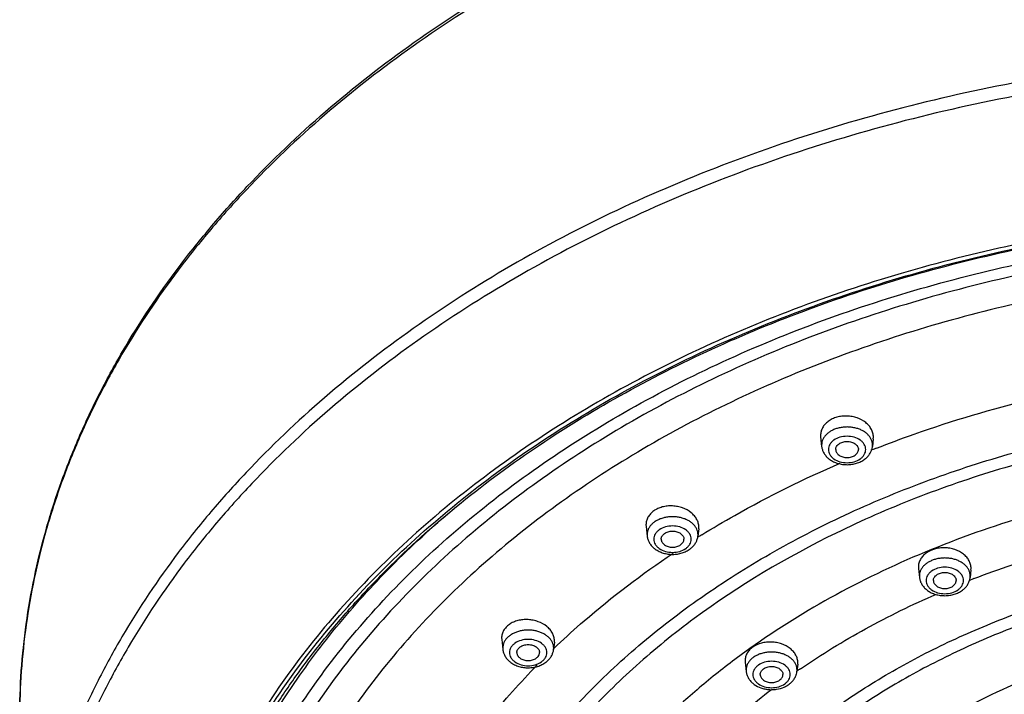
# Model space of a CAD drawing. Units: inches. Extents: x 7.7 to 14.2, y 1 to 17.5.
# Drawn here: x 8 to 10.1, y 13.5 to 15 of the extents above; entities that cross this region are included whole.
import ezdxf

# ---------------------------------------------------------------- set-up
doc = ezdxf.new("R2010")
doc.units = ezdxf.units.IN
doc.header["$LTSCALE"] = 1.21
doc.header["$MEASUREMENT"] = 0
doc.layers.get('0').update_dxf_attribs({"linetype": 'CONTINUOUS'})

msp = doc.modelspace()

# ---------------------------------------------------------------- linework, layer by layer
at = {"color": 7, "linetype": 'CONTINUOUS'}
for p, q in [((9.7444, 14.1102), (9.7446, 14.1069)), ((9.7446, 14.1069), (9.7468, 14.0862)), ((9.8604, 14.1031), (9.8586, 14.0862)), ((9.8604, 14.1031), (9.8606, 14.1064)), ((9.3604, 13.9136), (9.3606, 13.9103)), ((9.3606, 13.9103), (9.3629, 13.889)), ((9.4764, 13.9052), (9.4746, 13.889)), ((9.4764, 13.9052), (9.4766, 13.9085)), ((9.9596, 13.8208), (9.9597, 13.8175)), ((9.9597, 13.8175), (9.9618, 13.7981)), ((10.0753, 13.8145), (10.0736, 13.7981)), ((10.0753, 13.8145), (10.0755, 13.8177)), ((9.0428, 13.6648), (9.043, 13.6615)), ((9.043, 13.6615), (9.0453, 13.6396)), ((9.1588, 13.6554), (9.1571, 13.6396)), ((9.1588, 13.6554), (9.159, 13.6586)), ((9.5784, 13.6147), (9.5786, 13.6114)), ((9.5786, 13.6114), (9.5807, 13.5914)), ((9.6942, 13.6071), (9.6925, 13.5914)), ((9.6942, 13.6071), (9.6944, 13.6103))]:
    msp.add_line(p, q, dxfattribs=at)
at = {"color": 9, "linetype": 'CONTINUOUS'}
for p, q in [((9.7467, 14.0892), (9.7468, 14.0862)), ((9.8586, 14.0862), (9.8587, 14.0892)), ((9.3627, 13.8919), (9.3629, 13.889)), ((9.4746, 13.889), (9.4748, 13.8919)), ((9.9617, 13.8011), (9.9618, 13.7981)), ((10.0736, 13.7981), (10.0737, 13.8011)), ((10.071, 13.7913), (10.0752, 13.793)), ((9.0452, 13.6426), (9.0453, 13.6396)), ((9.1571, 13.6396), (9.1573, 13.6426)), ((9.5806, 13.5943), (9.5807, 13.5914)), ((9.6925, 13.5914), (9.6927, 13.5943))]:
    msp.add_line(p, q, dxfattribs=at)
for centre, radius, start, end in [((10.8081, 11.6774), 2.5823, 111.5313, 111.667), ((10.8105, 11.6714), 2.5887, 111.3729, 111.5313), ((10.621, 12.0496), 2.1651, 121.7022, 121.9683), ((10.8378, 11.8414), 2.0953, 111.147, 111.3434), ((10.3623, 12.3866), 1.7396, 133.4852, 133.9077), ((10.6362, 12.2239), 1.662, 124.2775, 124.6158)]:
    msp.add_arc(centre, radius, start, end, dxfattribs=at)
at = {"color": 7, "linetype": 'CONTINUOUS'}
for centre, radius, start, end in [((9.794, 14.0983), 0.0503, 229.581, 234.0575), ((9.8114, 14.0983), 0.0503, 306.5684, 311.4123), ((9.4101, 13.901), 0.0503, 229.581, 234.0575), ((9.4275, 13.9011), 0.0503, 306.5684, 311.4123), ((10.009, 13.8102), 0.0503, 229.581, 234.0575), ((10.0264, 13.8102), 0.0503, 306.5684, 311.4123), ((9.0925, 13.6517), 0.0503, 229.581, 234.0575), ((9.1099, 13.6517), 0.0503, 306.5684, 311.4123), ((9.6543, 13.5959), 0.0385, 331.8154, 340.7285), ((9.6279, 13.6034), 0.0503, 229.581, 234.0575), ((9.6453, 13.6035), 0.0503, 306.5684, 311.4123)]:
    msp.add_arc(centre, radius, start, end, dxfattribs=at)
for points, knots in [([(7.9827, 13.489), (7.9827, 13.5235), (7.9851, 13.5926), (7.9959, 13.6958), (8.0138, 13.7986), (8.0388, 13.9006), (8.0708, 14.0015), (8.1098, 14.1012), (8.1556, 14.1993), (8.2261, 14.3286), (8.3096, 14.4531), (8.4045, 14.5716), (8.5092, 14.6886), (8.6551, 14.8275), (8.8505, 14.9796), (9.0657, 15.1174), (9.2988, 15.2394), (9.5474, 15.3446), (9.8093, 15.4321), (10.0819, 15.501), (10.3626, 15.5506), (10.6488, 15.5806), (10.9377, 15.5907), (11.2266, 15.5806), (11.5128, 15.5506), (11.7935, 15.501), (12.0661, 15.4321), (12.328, 15.3446), (12.5766, 15.2394), (12.8096, 15.1174), (13.0249, 14.9796), (13.2203, 14.8275), (13.3662, 14.6886), (13.4709, 14.5716), (13.5658, 14.4531), (13.6493, 14.3286), (13.7198, 14.1993), (13.7656, 14.1012), (13.8046, 14.0015), (13.8366, 13.9006), (13.8616, 13.7986), (13.8795, 13.6958), (13.8903, 13.5926), (13.8927, 13.5235), (13.8927, 13.489)], [0, 0, 0, 0, 0.012939, 0.025913, 0.038944, 0.05206, 0.065289, 0.078657, 0.092186, 0.105897, 0.133923, 0.148279, 0.162875, 0.192801, 0.223741, 0.255683, 0.288582, 0.322357, 0.356903, 0.392092, 0.427778, 0.463803, 0.5, 0.536197, 0.572222, 0.607909, 0.643098, 0.677644, 0.711419, 0.744317, 0.77626, 0.8072, 0.837126, 0.851721, 0.866077, 0.894103, 0.907814, 0.921343, 0.934711, 0.94794, 0.961056, 0.974087, 0.987061, 1, 1, 1, 1]), ([(8.2919, 12.7512), (8.2923, 12.7816), (8.2954, 12.8425), (8.3063, 12.9335), (8.3234, 13.0241), (8.3468, 13.1139), (8.3763, 13.2027), (8.412, 13.2905), (8.4536, 13.3769), (8.5174, 13.4909), (8.6122, 13.6291), (8.747, 13.7849), (8.9025, 13.9306), (9.0772, 14.0649), (9.2694, 14.1864), (9.4774, 14.2942), (9.6992, 14.3871), (9.9326, 14.4643), (10.1754, 14.5251), (10.4255, 14.569), (10.6804, 14.5954), (10.9377, 14.6043), (11.195, 14.5954), (11.4499, 14.569), (11.7, 14.5251), (11.9428, 14.4643), (12.1762, 14.3871), (12.398, 14.2942), (12.6059, 14.1864), (12.7982, 14.0649), (12.9729, 13.9306), (13.1284, 13.7849), (13.2632, 13.6291), (13.358, 13.4909), (13.4218, 13.3769), (13.4634, 13.2905), (13.4991, 13.2027), (13.5286, 13.1139), (13.552, 13.0241), (13.5691, 12.9335), (13.58, 12.8425), (13.583, 12.7816), (13.5835, 12.7512)], [0, 0, 0, 0, 0.012842, 0.025725, 0.038675, 0.051718, 0.064883, 0.078197, 0.091682, 0.105358, 0.133342, 0.162272, 0.192214, 0.22319, 0.255184, 0.288143, 0.321987, 0.356604, 0.391867, 0.427628, 0.463728, 0.5, 0.536272, 0.572372, 0.608133, 0.643396, 0.678013, 0.711857, 0.744816, 0.77681, 0.807786, 0.837728, 0.866658, 0.894642, 0.908318, 0.921803, 0.935117, 0.948282, 0.961325, 0.974275, 0.987158, 1, 1, 1, 1]), ([(8.3133, 12.8459), (8.3154, 12.875), (8.3217, 12.9332), (8.337, 13.0201), (8.3581, 13.1063), (8.385, 13.1918), (8.4176, 13.2763), (8.4559, 13.3596), (8.4998, 13.4417), (8.5491, 13.5221), (8.6039, 13.6009), (8.6639, 13.6778), (8.729, 13.7527), (8.8233, 13.8503), (8.9535, 13.9662), (9.1263, 14.0931), (9.3154, 14.2079), (9.519, 14.3096), (9.7354, 14.3973), (9.9627, 14.4701), (10.1986, 14.5274), (10.4413, 14.5688), (10.6884, 14.5937), (10.9377, 14.6021), (11.187, 14.5937), (11.4341, 14.5688), (11.6767, 14.5274), (11.9127, 14.4701), (12.1399, 14.3973), (12.3564, 14.3096), (12.56, 14.2079), (12.7491, 14.0931), (12.9218, 13.9662), (13.0521, 13.8503), (13.1464, 13.7527), (13.2115, 13.6778), (13.2715, 13.6009), (13.3263, 13.5221), (13.3756, 13.4417), (13.4195, 13.3596), (13.4578, 13.2763), (13.4904, 13.1918), (13.5173, 13.1063), (13.5384, 13.0201), (13.5537, 12.9332), (13.56, 12.875), (13.5621, 12.8459)], [0, 0, 0, 0, 0.012713, 0.025489, 0.038353, 0.051335, 0.064461, 0.077755, 0.091237, 0.104924, 0.118832, 0.132975, 0.147362, 0.162, 0.192039, 0.22311, 0.255186, 0.288209, 0.322091, 0.356724, 0.391979, 0.427714, 0.463774, 0.5, 0.536225, 0.572286, 0.608021, 0.643276, 0.677909, 0.711791, 0.744814, 0.77689, 0.807961, 0.838, 0.852638, 0.867025, 0.881167, 0.895076, 0.908763, 0.922245, 0.935539, 0.948665, 0.961647, 0.974511, 0.987287, 1, 1, 1, 1]), ([(9.8606, 14.1064), (9.8606, 14.1093), (9.8598, 14.1153), (9.8565, 14.1239), (9.8511, 14.1318), (9.8412, 14.1413), (9.8283, 14.1482), (9.814, 14.152), (9.8026, 14.1532), (9.7913, 14.1528), (9.7803, 14.1506), (9.7702, 14.1469), (9.7613, 14.1416), (9.7539, 14.135), (9.7485, 14.1274), (9.7451, 14.119), (9.7444, 14.1131), (9.7444, 14.1102)], [0, 0, 0, 0, 0.054201, 0.110243, 0.168986, 0.230984, 0.363668, 0.433513, 0.504219, 0.574638, 0.643645, 0.710279, 0.773849, 0.834086, 0.891242, 0.946179, 1, 1, 1, 1]), ([(9.7468, 14.0862), (9.7471, 14.0838), (9.7481, 14.079), (9.75, 14.0745), (9.7512, 14.0724)], [0, 0, 0, 0, 0.499103, 1, 1, 1, 1]), ([(9.7777, 14.0794), (9.7777, 14.0805), (9.778, 14.0829), (9.7795, 14.0863), (9.7819, 14.0894), (9.785, 14.092), (9.7888, 14.0942), (9.7931, 14.0958), (9.7978, 14.0968), (9.8027, 14.0972), (9.8076, 14.0968), (9.8122, 14.0958), (9.8166, 14.0942), (9.8204, 14.092), (9.8235, 14.0894), (9.8259, 14.0863), (9.8274, 14.0829), (9.8277, 14.0805), (9.8277, 14.0794)], [0, 0, 0, 0, 0.051545, 0.105154, 0.162005, 0.222849, 0.287816, 0.356344, 0.427488, 0.5, 0.572512, 0.643656, 0.712184, 0.777151, 0.837995, 0.894846, 0.948455, 1, 1, 1, 1]), ([(9.7777, 14.0794), (9.7777, 14.0782), (9.778, 14.0758), (9.7795, 14.0725), (9.7819, 14.0694), (9.785, 14.0667), (9.7888, 14.0645), (9.7931, 14.0629), (9.7978, 14.0619), (9.8027, 14.0616), (9.8076, 14.0619), (9.8122, 14.0629), (9.8166, 14.0645), (9.8204, 14.0667), (9.8235, 14.0694), (9.8259, 14.0725), (9.8274, 14.0758), (9.8277, 14.0782), (9.8277, 14.0794)], [0, 0, 0, 0, 0.051545, 0.105154, 0.162005, 0.222849, 0.287816, 0.356344, 0.427488, 0.5, 0.572512, 0.643656, 0.712184, 0.777151, 0.837995, 0.894846, 0.948455, 1, 1, 1, 1]), ([(9.8543, 14.0726), (9.8555, 14.0747), (9.8573, 14.0791), (9.8583, 14.0838), (9.8586, 14.0862)], [0, 0, 0, 0, 0.500998, 1, 1, 1, 1]), ([(9.7512, 14.0724), (9.7524, 14.0701), (9.7555, 14.0656), (9.7593, 14.0617), (9.7614, 14.06)], [0, 0, 0, 0, 0.494761, 1, 1, 1, 1]), ([(9.7645, 14.0576), (9.7671, 14.0556), (9.7729, 14.0522), (9.7824, 14.0486), (9.7925, 14.0464), (9.803, 14.0457), (9.8135, 14.0465), (9.8236, 14.0487), (9.833, 14.0525), (9.8387, 14.0559), (9.8414, 14.0579)], [0, 0, 0, 0, 0.12059, 0.244744, 0.371755, 0.50033, 0.628856, 0.755713, 0.879654, 1, 1, 1, 1]), ([(9.8447, 14.0606), (9.8466, 14.0623), (9.8502, 14.066), (9.8531, 14.0703), (9.8543, 14.0726)], [0, 0, 0, 0, 0.504876, 1, 1, 1, 1]), ([(9.4766, 13.9085), (9.4766, 13.9114), (9.4758, 13.9173), (9.4725, 13.9258), (9.467, 13.9337), (9.4571, 13.9433), (9.4443, 13.9502), (9.43, 13.9541), (9.4187, 13.9555), (9.4073, 13.9552), (9.3964, 13.9532), (9.3862, 13.9496), (9.3773, 13.9445), (9.37, 13.9381), (9.3645, 13.9306), (9.3611, 13.9223), (9.3604, 13.9165), (9.3604, 13.9136)], [0, 0, 0, 0, 0.053971, 0.109975, 0.168863, 0.231149, 0.36462, 0.434839, 0.505848, 0.576465, 0.645542, 0.712102, 0.775453, 0.835344, 0.892067, 0.946556, 1, 1, 1, 1]), ([(9.3629, 13.889), (9.3631, 13.8866), (9.3642, 13.8818), (9.3661, 13.8773), (9.3672, 13.8752)], [0, 0, 0, 0, 0.499103, 1, 1, 1, 1]), ([(9.3938, 13.8821), (9.3938, 13.8833), (9.3941, 13.8857), (9.3956, 13.889), (9.3979, 13.8921), (9.4011, 13.8948), (9.4049, 13.897), (9.4092, 13.8986), (9.4139, 13.8996), (9.4188, 13.8999), (9.4236, 13.8996), (9.4283, 13.8986), (9.4326, 13.897), (9.4364, 13.8948), (9.4396, 13.8921), (9.442, 13.889), (9.4434, 13.8857), (9.4438, 13.8833), (9.4438, 13.8821)], [0, 0, 0, 0, 0.051545, 0.105154, 0.162005, 0.222849, 0.287816, 0.356344, 0.427488, 0.5, 0.572512, 0.643656, 0.712184, 0.777151, 0.837995, 0.894846, 0.948455, 1, 1, 1, 1]), ([(9.4704, 13.8754), (9.4715, 13.8775), (9.4734, 13.8819), (9.4744, 13.8866), (9.4746, 13.889)], [0, 0, 0, 0, 0.500998, 1, 1, 1, 1]), ([(9.3672, 13.8752), (9.3685, 13.8728), (9.3716, 13.8683), (9.3754, 13.8645), (9.3774, 13.8627)], [0, 0, 0, 0, 0.494761, 1, 1, 1, 1]), ([(9.3938, 13.8821), (9.3938, 13.881), (9.3941, 13.8786), (9.3956, 13.8752), (9.3979, 13.8721), (9.4011, 13.8695), (9.4049, 13.8673), (9.4092, 13.8657), (9.4139, 13.8647), (9.4188, 13.8643), (9.4236, 13.8647), (9.4283, 13.8657), (9.4326, 13.8673), (9.4364, 13.8695), (9.4396, 13.8721), (9.442, 13.8752), (9.4434, 13.8786), (9.4438, 13.881), (9.4438, 13.8821)], [0, 0, 0, 0, 0.051545, 0.105154, 0.162005, 0.222849, 0.287816, 0.356344, 0.427488, 0.5, 0.572512, 0.643656, 0.712184, 0.777151, 0.837995, 0.894846, 0.948455, 1, 1, 1, 1]), ([(9.4608, 13.8633), (9.4627, 13.865), (9.4663, 13.8688), (9.4692, 13.8731), (9.4704, 13.8754)], [0, 0, 0, 0, 0.504876, 1, 1, 1, 1]), ([(10.0755, 13.8177), (10.0755, 13.8206), (10.0748, 13.8265), (10.0714, 13.8349), (10.066, 13.8427), (10.0561, 13.852), (10.0432, 13.8586), (10.029, 13.8623), (10.0176, 13.8634), (10.0063, 13.8629), (9.9921, 13.8601), (9.9791, 13.8541), (9.9691, 13.8453), (9.9636, 13.8378), (9.9603, 13.8295), (9.9595, 13.8237), (9.9596, 13.8208)], [0, 0, 0, 0, 0.053766, 0.109394, 0.167826, 0.229663, 0.362505, 0.432632, 0.503709, 0.574549, 0.643979, 0.774338, 0.834716, 0.891835, 0.946551, 1, 1, 1, 1]), ([(9.3805, 13.8603), (9.3832, 13.8584), (9.389, 13.855), (9.3985, 13.8513), (9.4086, 13.8491), (9.4191, 13.8484), (9.4295, 13.8492), (9.4396, 13.8515), (9.4491, 13.8552), (9.4548, 13.8587), (9.4574, 13.8606)], [0, 0, 0, 0, 0.12059, 0.244744, 0.371755, 0.50033, 0.628856, 0.755713, 0.879654, 1, 1, 1, 1]), ([(9.9618, 13.7981), (9.9621, 13.7957), (9.9631, 13.791), (9.965, 13.7865), (9.9662, 13.7843)], [0, 0, 0, 0, 0.499103, 1, 1, 1, 1]), ([(9.9927, 13.7913), (9.9927, 13.7925), (9.993, 13.7948), (9.9945, 13.7982), (9.9969, 13.8013), (10, 13.804), (10.0038, 13.8061), (10.0081, 13.8078), (10.0128, 13.8087), (10.0177, 13.8091), (10.0226, 13.8087), (10.0272, 13.8078), (10.0316, 13.8061), (10.0354, 13.804), (10.0385, 13.8013), (10.0409, 13.7982), (10.0424, 13.7948), (10.0427, 13.7925), (10.0427, 13.7913)], [0, 0, 0, 0, 0.051545, 0.105154, 0.162005, 0.222849, 0.287816, 0.356344, 0.427488, 0.5, 0.572512, 0.643656, 0.712184, 0.777151, 0.837995, 0.894846, 0.948455, 1, 1, 1, 1]), ([(10.0693, 13.7845), (10.0705, 13.7866), (10.0723, 13.7911), (10.0733, 13.7958), (10.0736, 13.7981)], [0, 0, 0, 0, 0.500998, 1, 1, 1, 1]), ([(9.9662, 13.7843), (9.9674, 13.782), (9.9705, 13.7775), (9.9743, 13.7737), (9.9764, 13.7719)], [0, 0, 0, 0, 0.494761, 1, 1, 1, 1]), ([(9.9927, 13.7913), (9.9927, 13.7901), (9.993, 13.7878), (9.9945, 13.7844), (9.9969, 13.7813), (10, 13.7786), (10.0038, 13.7765), (10.0081, 13.7748), (10.0128, 13.7738), (10.0177, 13.7735), (10.0226, 13.7738), (10.0272, 13.7748), (10.0316, 13.7765), (10.0354, 13.7786), (10.0385, 13.7813), (10.0409, 13.7844), (10.0424, 13.7878), (10.0427, 13.7901), (10.0427, 13.7913)], [0, 0, 0, 0, 0.051545, 0.105154, 0.162005, 0.222849, 0.287816, 0.356344, 0.427488, 0.5, 0.572512, 0.643656, 0.712184, 0.777151, 0.837995, 0.894846, 0.948455, 1, 1, 1, 1]), ([(10.0597, 13.7725), (10.0616, 13.7742), (10.0652, 13.778), (10.0681, 13.7823), (10.0693, 13.7845)], [0, 0, 0, 0, 0.504876, 1, 1, 1, 1]), ([(9.9795, 13.7695), (9.9821, 13.7676), (9.9879, 13.7641), (9.9974, 13.7605), (10.0075, 13.7583), (10.018, 13.7576), (10.0285, 13.7584), (10.0386, 13.7607), (10.048, 13.7644), (10.0537, 13.7679), (10.0564, 13.7698)], [0, 0, 0, 0, 0.12059, 0.244744, 0.371755, 0.50033, 0.628856, 0.755713, 0.879654, 1, 1, 1, 1]), ([(9.159, 13.6586), (9.159, 13.6614), (9.1582, 13.6673), (9.1548, 13.6758), (9.1494, 13.6836), (9.1395, 13.6931), (9.1266, 13.7), (9.1124, 13.704), (9.1011, 13.7055), (9.0897, 13.7053), (9.0788, 13.7034), (9.0687, 13.7), (9.0598, 13.6951), (9.0524, 13.6888), (9.0469, 13.6815), (9.0435, 13.6734), (9.0428, 13.6676), (9.0428, 13.6648)], [0, 0, 0, 0, 0.053643, 0.109517, 0.168479, 0.23101, 0.36528, 0.435921, 0.507302, 0.578198, 0.647427, 0.713989, 0.77718, 0.836752, 0.893032, 0.947021, 1, 1, 1, 1]), ([(9.0762, 13.6328), (9.0762, 13.6339), (9.0766, 13.6363), (9.078, 13.6397), (9.0804, 13.6427), (9.0835, 13.6454), (9.0874, 13.6476), (9.0917, 13.6492), (9.0964, 13.6502), (9.1012, 13.6505), (9.1061, 13.6502), (9.1108, 13.6492), (9.1151, 13.6476), (9.1189, 13.6454), (9.122, 13.6427), (9.1244, 13.6397), (9.1259, 13.6363), (9.1262, 13.6339), (9.1262, 13.6328)], [0, 0, 0, 0, 0.051545, 0.105154, 0.162005, 0.222849, 0.287816, 0.356344, 0.427488, 0.5, 0.572512, 0.643656, 0.712184, 0.777151, 0.837995, 0.894846, 0.948455, 1, 1, 1, 1]), ([(9.6944, 13.6103), (9.6944, 13.6132), (9.6936, 13.619), (9.6902, 13.6274), (9.6848, 13.6351), (9.6749, 13.6444), (9.662, 13.6511), (9.6478, 13.6549), (9.6365, 13.6561), (9.6252, 13.6557), (9.611, 13.6531), (9.598, 13.6474), (9.588, 13.6388), (9.5825, 13.6314), (9.5791, 13.6233), (9.5784, 13.6175), (9.5784, 13.6147)], [0, 0, 0, 0, 0.05351, 0.109082, 0.167649, 0.229773, 0.363429, 0.43395, 0.505353, 0.576412, 0.645929, 0.776012, 0.836039, 0.892711, 0.946956, 1, 1, 1, 1]), ([(9.0453, 13.6396), (9.0456, 13.6372), (9.0466, 13.6324), (9.0485, 13.6279), (9.0497, 13.6258)], [0, 0, 0, 0, 0.499103, 1, 1, 1, 1]), ([(9.0497, 13.6258), (9.051, 13.6234), (9.054, 13.619), (9.0578, 13.6151), (9.0599, 13.6134)], [0, 0, 0, 0, 0.494761, 1, 1, 1, 1]), ([(9.0762, 13.6328), (9.0762, 13.6316), (9.0766, 13.6292), (9.078, 13.6258), (9.0804, 13.6228), (9.0835, 13.6201), (9.0874, 13.6179), (9.0917, 13.6163), (9.0964, 13.6153), (9.1012, 13.615), (9.1061, 13.6153), (9.1108, 13.6163), (9.1151, 13.6179), (9.1189, 13.6201), (9.122, 13.6228), (9.1244, 13.6258), (9.1259, 13.6292), (9.1262, 13.6316), (9.1262, 13.6328)], [0, 0, 0, 0, 0.051545, 0.105154, 0.162005, 0.222849, 0.287816, 0.356344, 0.427488, 0.5, 0.572512, 0.643656, 0.712184, 0.777151, 0.837995, 0.894846, 0.948455, 1, 1, 1, 1]), ([(9.1432, 13.6139), (9.1452, 13.6157), (9.1488, 13.6194), (9.1517, 13.6237), (9.1529, 13.626)], [0, 0, 0, 0, 0.504876, 1, 1, 1, 1]), ([(9.1529, 13.626), (9.154, 13.6281), (9.1559, 13.6325), (9.1569, 13.6372), (9.1571, 13.6396)], [0, 0, 0, 0, 0.500998, 1, 1, 1, 1]), ([(9.063, 13.6109), (9.0656, 13.609), (9.0714, 13.6056), (9.0809, 13.602), (9.0911, 13.5998), (9.1015, 13.5991), (9.112, 13.5999), (9.1221, 13.6021), (9.1315, 13.6059), (9.1373, 13.6093), (9.1399, 13.6113)], [0, 0, 0, 0, 0.12059, 0.244744, 0.371755, 0.50033, 0.628856, 0.755713, 0.879654, 1, 1, 1, 1]), ([(9.6116, 13.5845), (9.6116, 13.5857), (9.612, 13.5881), (9.6134, 13.5914), (9.6158, 13.5945), (9.6189, 13.5972), (9.6227, 13.5994), (9.6271, 13.601), (9.6318, 13.602), (9.6366, 13.6023), (9.6415, 13.602), (9.6462, 13.601), (9.6505, 13.5994), (9.6543, 13.5972), (9.6574, 13.5945), (9.6598, 13.5914), (9.6613, 13.5881), (9.6616, 13.5857), (9.6616, 13.5845)], [0, 0, 0, 0, 0.051545, 0.105154, 0.162005, 0.222849, 0.287816, 0.356344, 0.427488, 0.5, 0.572512, 0.643656, 0.712184, 0.777151, 0.837995, 0.894846, 0.948455, 1, 1, 1, 1]), ([(9.5807, 13.5914), (9.581, 13.589), (9.582, 13.5842), (9.5839, 13.5797), (9.5851, 13.5776)], [0, 0, 0, 0, 0.499103, 1, 1, 1, 1]), ([(9.6116, 13.5845), (9.6116, 13.5834), (9.612, 13.581), (9.6134, 13.5776), (9.6158, 13.5745), (9.6189, 13.5719), (9.6227, 13.5697), (9.6271, 13.5681), (9.6318, 13.5671), (9.6366, 13.5667), (9.6415, 13.5671), (9.6462, 13.5681), (9.6505, 13.5697), (9.6543, 13.5719), (9.6574, 13.5745), (9.6598, 13.5776), (9.6613, 13.581), (9.6616, 13.5834), (9.6616, 13.5845)], [0, 0, 0, 0, 0.051545, 0.105154, 0.162005, 0.222849, 0.287816, 0.356344, 0.427488, 0.5, 0.572512, 0.643656, 0.712184, 0.777151, 0.837995, 0.894846, 0.948455, 1, 1, 1, 1]), ([(9.6907, 13.5832), (9.6909, 13.5839), (9.6917, 13.5866), (9.6923, 13.5893), (9.6925, 13.5914)], [0, 0, 0, 0, 0.250321, 1, 1, 1, 1]), ([(9.5851, 13.5776), (9.5864, 13.5752), (9.5894, 13.5708), (9.5932, 13.5669), (9.5953, 13.5652)], [0, 0, 0, 0, 0.494761, 1, 1, 1, 1]), ([(9.5984, 13.5627), (9.6029, 13.5595), (9.6105, 13.5556), (9.6215, 13.5525), (9.6302, 13.5512), (9.639, 13.551), (9.6506, 13.552), (9.6591, 13.5544), (9.6643, 13.5567)], [0, 0, 0, 0, 0.241769, 0.367134, 0.494363, 0.62245, 0.750213, 1, 1, 1, 1]), ([(9.6643, 13.5567), (9.6653, 13.5572), (9.6691, 13.559), (9.6728, 13.5612), (9.6753, 13.5631)], [0, 0, 0, 0, 0.253833, 1, 1, 1, 1]), ([(9.6786, 13.5657), (9.6806, 13.5675), (9.6842, 13.5712), (9.6871, 13.5755), (9.6883, 13.5778)], [0, 0, 0, 0, 0.504876, 1, 1, 1, 1])]:
    msp.add_open_spline(points, degree=3, knots=knots, dxfattribs=at)
at = {"color": 9, "linetype": 'CONTINUOUS'}
for points, knots in [([(13.8927, 13.489), (13.8927, 13.5232), (13.8903, 13.5917), (13.8796, 13.6941), (13.8618, 13.7961), (13.8369, 13.8973), (13.8051, 13.9975), (13.7663, 14.0964), (13.7207, 14.1939), (13.6505, 14.3226), (13.5673, 14.4464), (13.4727, 14.5644), (13.3682, 14.681), (13.2224, 14.8194), (13.0272, 14.9713), (12.8119, 15.1088), (12.5788, 15.2307), (12.33, 15.3359), (12.0678, 15.4233), (11.7949, 15.4922), (11.5137, 15.5418), (11.2271, 15.5718), (10.9377, 15.5819), (10.6483, 15.5718), (10.3616, 15.5418), (10.0805, 15.4922), (9.8076, 15.4233), (9.5454, 15.3359), (9.2966, 15.2307), (9.0634, 15.1088), (8.8482, 14.9713), (8.653, 14.8194), (8.5072, 14.681), (8.4027, 14.5644), (8.3081, 14.4464), (8.2249, 14.3226), (8.1547, 14.1939), (8.1091, 14.0964), (8.0703, 13.9975), (8.0384, 13.8973), (8.0136, 13.7961), (7.9958, 13.6941), (7.9851, 13.5917), (7.9827, 13.5232), (7.9827, 13.489)], [0, 0, 0, 0, 0.012852, 0.02574, 0.03869, 0.051728, 0.064883, 0.078184, 0.091653, 0.105312, 0.133257, 0.147585, 0.16216, 0.192069, 0.223021, 0.255001, 0.287959, 0.321811, 0.35645, 0.391742, 0.427541, 0.463683, 0.5, 0.536317, 0.572459, 0.608258, 0.64355, 0.678189, 0.712041, 0.744999, 0.776979, 0.807931, 0.83784, 0.852415, 0.866743, 0.894688, 0.908347, 0.921816, 0.935117, 0.948272, 0.96131, 0.97426, 0.987148, 1, 1, 1, 1]), ([(13.8927, 12.8677), (13.8927, 12.9019), (13.8903, 12.9704), (13.8796, 13.0728), (13.8618, 13.1748), (13.8369, 13.276), (13.8051, 13.3762), (13.7663, 13.4751), (13.7207, 13.5726), (13.6505, 13.7012), (13.5673, 13.8251), (13.4727, 13.9431), (13.3682, 14.0596), (13.2224, 14.1981), (13.0272, 14.3499), (12.8119, 14.4875), (12.5788, 14.6094), (12.33, 14.7145), (12.0678, 14.802), (11.7949, 14.8709), (11.5137, 14.9205), (11.2271, 14.9505), (10.9377, 14.9605), (10.6483, 14.9505), (10.3616, 14.9205), (10.0805, 14.8709), (9.8076, 14.802), (9.5454, 14.7145), (9.2966, 14.6094), (9.0634, 14.4875), (8.8482, 14.3499), (8.653, 14.1981), (8.5072, 14.0596), (8.4027, 13.9431), (8.3081, 13.8251), (8.2249, 13.7012), (8.1547, 13.5726), (8.1091, 13.4751), (8.0703, 13.3762), (8.0384, 13.276), (8.0136, 13.1748), (7.9958, 13.0728), (7.9851, 12.9704), (7.9827, 12.9019), (7.9827, 12.8677)], [0, 0, 0, 0, 0.012852, 0.02574, 0.03869, 0.051728, 0.064883, 0.078184, 0.091653, 0.105312, 0.133257, 0.147585, 0.16216, 0.192069, 0.223021, 0.255001, 0.287959, 0.321811, 0.35645, 0.391742, 0.427541, 0.463683, 0.5, 0.536317, 0.572459, 0.608258, 0.64355, 0.678189, 0.712041, 0.744999, 0.776979, 0.807931, 0.83784, 0.852415, 0.866743, 0.894688, 0.908347, 0.921816, 0.935117, 0.948272, 0.96131, 0.97426, 0.987148, 1, 1, 1, 1]), ([(13.8777, 12.8493), (13.8777, 12.8833), (13.8753, 12.9515), (13.8647, 13.0534), (13.847, 13.1548), (13.8222, 13.2555), (13.7905, 13.3552), (13.752, 13.4537), (13.7066, 13.5506), (13.6367, 13.6786), (13.554, 13.8019), (13.4598, 13.9193), (13.3559, 14.0352), (13.2108, 14.173), (13.0166, 14.324), (12.8024, 14.4609), (12.5705, 14.5822), (12.3229, 14.6868), (12.0621, 14.7738), (11.7905, 14.8423), (11.5108, 14.8917), (11.2256, 14.9216), (10.9377, 14.9316), (10.6498, 14.9216), (10.3646, 14.8917), (10.0849, 14.8423), (9.8133, 14.7738), (9.5525, 14.6868), (9.3049, 14.5822), (9.073, 14.4609), (8.8588, 14.324), (8.6645, 14.173), (8.5195, 14.0352), (8.4156, 13.9193), (8.3214, 13.8019), (8.2387, 13.6786), (8.1688, 13.5506), (8.1234, 13.4537), (8.0848, 13.3552), (8.0532, 13.2555), (8.0284, 13.1548), (8.0107, 13.0534), (8.0001, 12.9515), (7.9977, 12.8833), (7.9977, 12.8493)], [0, 0, 0, 0, 0.012852, 0.02574, 0.03869, 0.051728, 0.064883, 0.078184, 0.091653, 0.105312, 0.133257, 0.147585, 0.16216, 0.192069, 0.223021, 0.255001, 0.287959, 0.321811, 0.35645, 0.391742, 0.427541, 0.463683, 0.5, 0.536317, 0.572459, 0.608258, 0.64355, 0.678189, 0.712041, 0.744999, 0.776979, 0.807931, 0.83784, 0.852415, 0.866743, 0.894688, 0.908347, 0.921816, 0.935117, 0.948272, 0.96131, 0.97426, 0.987148, 1, 1, 1, 1]), ([(13.5918, 12.7326), (13.5918, 12.7633), (13.5897, 12.8248), (13.5801, 12.9169), (13.5641, 13.0084), (13.5418, 13.0993), (13.5131, 13.1893), (13.4783, 13.2782), (13.4374, 13.3657), (13.3743, 13.4813), (13.2801, 13.6215), (13.1456, 13.7796), (12.9898, 13.9276), (12.8144, 14.0639), (12.6211, 14.1875), (12.4117, 14.297), (12.1882, 14.3914), (11.9528, 14.47), (11.7076, 14.5318), (11.4551, 14.5764), (11.1976, 14.6034), (10.9377, 14.6124), (10.6777, 14.6034), (10.4203, 14.5764), (10.1678, 14.5318), (9.9226, 14.47), (9.6872, 14.3914), (9.4637, 14.297), (9.2543, 14.1875), (9.0609, 14.0639), (8.8856, 13.9276), (8.7298, 13.7796), (8.5953, 13.6215), (8.5011, 13.4813), (8.438, 13.3657), (8.3971, 13.2782), (8.3622, 13.1893), (8.3336, 13.0993), (8.3113, 13.0084), (8.2953, 12.9169), (8.2857, 12.8248), (8.2836, 12.7633), (8.2836, 12.7326)], [0, 0, 0, 0, 0.012852, 0.025741, 0.038691, 0.051729, 0.064885, 0.078186, 0.091655, 0.105314, 0.13326, 0.162153, 0.192063, 0.223015, 0.254996, 0.287954, 0.321808, 0.356447, 0.39174, 0.427539, 0.463682, 0.5, 0.536318, 0.572461, 0.60826, 0.643553, 0.678192, 0.712046, 0.745004, 0.776985, 0.807937, 0.837847, 0.86674, 0.894686, 0.908345, 0.921814, 0.935115, 0.948271, 0.961309, 0.974259, 0.987148, 1, 1, 1, 1]), ([(8.356, 12.7423), (8.356, 12.7722), (8.3581, 12.832), (8.3674, 12.9215), (8.383, 13.0106), (8.4047, 13.099), (8.4325, 13.1865), (8.4664, 13.273), (8.5062, 13.3581), (8.5676, 13.4705), (8.6592, 13.6069), (8.7901, 13.7607), (8.9416, 13.9047), (9.1122, 14.0373), (9.3002, 14.1574), (9.5039, 14.264), (9.7213, 14.3558), (9.9503, 14.4322), (10.1888, 14.4924), (10.4344, 14.5358), (10.6848, 14.562), (10.9377, 14.5708), (11.1905, 14.562), (11.441, 14.5358), (11.6866, 14.4924), (11.9251, 14.4322), (12.1541, 14.3558), (12.3715, 14.264), (12.5752, 14.1574), (12.7632, 14.0373), (12.9338, 13.9047), (13.0853, 13.7607), (13.2162, 13.6069), (13.3078, 13.4705), (13.3692, 13.3581), (13.409, 13.273), (13.4429, 13.1865), (13.4707, 13.099), (13.4924, 13.0106), (13.508, 12.9215), (13.5173, 12.832), (13.5194, 12.7722), (13.5194, 12.7423)], [0, 0, 0, 0, 0.012852, 0.025741, 0.038691, 0.051729, 0.064885, 0.078186, 0.091655, 0.105314, 0.13326, 0.162153, 0.192063, 0.223015, 0.254996, 0.287954, 0.321808, 0.356447, 0.39174, 0.427539, 0.463682, 0.5, 0.536318, 0.572461, 0.60826, 0.643553, 0.678192, 0.712046, 0.745004, 0.776985, 0.807937, 0.837847, 0.86674, 0.894686, 0.908345, 0.921814, 0.935115, 0.948271, 0.961309, 0.974259, 0.987148, 1, 1, 1, 1]), ([(13.4899, 12.7399), (13.4899, 12.7694), (13.4878, 12.8285), (13.4786, 12.917), (13.4632, 13.0051), (13.4417, 13.0925), (13.4142, 13.179), (13.3807, 13.2645), (13.3413, 13.3486), (13.2807, 13.4598), (13.1901, 13.5946), (13.0607, 13.7466), (12.911, 13.8889), (12.7423, 14.02), (12.5564, 14.1388), (12.3551, 14.2441), (12.1402, 14.3349), (11.9138, 14.4104), (11.678, 14.4699), (11.4352, 14.5128), (11.1876, 14.5387), (10.9377, 14.5474), (10.6877, 14.5387), (10.4402, 14.5128), (10.1974, 14.4699), (9.9616, 14.4104), (9.7352, 14.3349), (9.5203, 14.2441), (9.3189, 14.1388), (9.1331, 14.02), (8.9644, 13.8889), (8.8147, 13.7466), (8.6853, 13.5946), (8.5947, 13.4598), (8.5341, 13.3486), (8.4947, 13.2645), (8.4612, 13.179), (8.4337, 13.0925), (8.4122, 13.0051), (8.3968, 12.917), (8.3876, 12.8285), (8.3855, 12.7694), (8.3855, 12.7399)], [0, 0, 0, 0, 0.012852, 0.025741, 0.038691, 0.051729, 0.064885, 0.078186, 0.091655, 0.105314, 0.13326, 0.162153, 0.192063, 0.223015, 0.254996, 0.287954, 0.321808, 0.356447, 0.39174, 0.427539, 0.463682, 0.5, 0.536318, 0.572461, 0.60826, 0.643553, 0.678192, 0.712046, 0.745004, 0.776985, 0.807937, 0.837847, 0.86674, 0.894686, 0.908345, 0.921814, 0.935115, 0.948271, 0.961309, 0.974259, 0.987148, 1, 1, 1, 1]), ([(13.4161, 12.7326), (13.4161, 12.7612), (13.4141, 12.8187), (13.4051, 12.9046), (13.3902, 12.9901), (13.3693, 13.075), (13.3426, 13.159), (13.3101, 13.242), (13.2719, 13.3238), (13.213, 13.4317), (13.125, 13.5626), (12.9994, 13.7102), (12.8539, 13.8484), (12.6902, 13.9757), (12.5097, 14.0911), (12.3141, 14.1933), (12.1054, 14.2815), (11.8856, 14.3549), (11.6566, 14.4126), (11.4208, 14.4543), (11.1804, 14.4795), (10.9377, 14.4879), (10.695, 14.4795), (10.4545, 14.4543), (10.2188, 14.4126), (9.9898, 14.3549), (9.77, 14.2815), (9.5613, 14.1933), (9.3657, 14.0911), (9.1852, 13.9757), (9.0214, 13.8484), (8.876, 13.7102), (8.7503, 13.5626), (8.6624, 13.4317), (8.6035, 13.3238), (8.5653, 13.242), (8.5328, 13.159), (8.506, 13.075), (8.4852, 12.9901), (8.4703, 12.9046), (8.4613, 12.8187), (8.4593, 12.7612), (8.4593, 12.7326)], [0, 0, 0, 0, 0.012852, 0.025741, 0.038691, 0.051729, 0.064885, 0.078186, 0.091655, 0.105314, 0.13326, 0.162153, 0.192063, 0.223015, 0.254996, 0.287954, 0.321808, 0.356447, 0.39174, 0.427539, 0.463682, 0.5, 0.536318, 0.572461, 0.60826, 0.643553, 0.678192, 0.712046, 0.745004, 0.776985, 0.807937, 0.837847, 0.86674, 0.894686, 0.908345, 0.921814, 0.935115, 0.948271, 0.961309, 0.974259, 0.987148, 1, 1, 1, 1]), ([(9.8671, 14.0821), (9.8946, 14.0929), (10.0068, 14.1346), (10.1217, 14.1687), (10.2093, 14.1903)], [0, 0, 0, 0, 0.246744, 1, 1, 1, 1]), ([(8.8666, 12.7122), (8.8666, 12.7362), (8.8682, 12.7842), (8.8757, 12.856), (8.8882, 12.9275), (8.9056, 12.9984), (8.9279, 13.0686), (8.9644, 13.1617), (9.0223, 13.2756), (9.1098, 13.4058), (9.2148, 13.5293), (9.3363, 13.6447), (9.4732, 13.7511), (9.624, 13.8475), (9.7875, 13.933), (9.9619, 14.0067), (10.1456, 14.068), (10.3369, 14.1162), (10.5339, 14.1511), (10.7348, 14.1721), (10.9377, 14.1791), (11.1405, 14.1721), (11.3414, 14.1511), (11.5385, 14.1162), (11.7298, 14.068), (11.9135, 14.0067), (12.0879, 13.933), (12.2513, 13.8475), (12.4022, 13.7511), (12.5391, 13.6447), (12.6606, 13.5293), (12.7656, 13.4058), (12.8531, 13.2756), (12.911, 13.1617), (12.9474, 13.0686), (12.9698, 12.9984), (12.9872, 12.9275), (12.9997, 12.856), (13.0072, 12.7842), (13.0088, 12.7362), (13.0088, 12.7122)], [0, 0, 0, 0, 0.012852, 0.025741, 0.038692, 0.051731, 0.064887, 0.078188, 0.105304, 0.133251, 0.162144, 0.192054, 0.223008, 0.25499, 0.287949, 0.321803, 0.356443, 0.391737, 0.427537, 0.463681, 0.5, 0.536319, 0.572463, 0.608263, 0.643557, 0.678197, 0.712051, 0.74501, 0.776992, 0.807946, 0.837856, 0.866749, 0.894696, 0.921812, 0.935113, 0.948269, 0.961308, 0.974259, 0.987148, 1, 1, 1, 1]), ([(12.4088, 13.7076), (12.311, 13.7797), (12.1784, 13.8585), (12.0105, 13.9362), (11.8916, 13.9854), (11.7369, 14.0386), (11.5442, 14.0886), (11.3455, 14.1247), (11.1426, 14.1465), (10.9377, 14.1538), (10.7328, 14.1465), (10.5299, 14.1247), (10.3312, 14.0886), (10.1385, 14.0386), (9.9838, 13.9854), (9.8649, 13.9362), (9.6969, 13.8585), (9.5644, 13.7797), (9.4666, 13.7076)], [0, 0, 0, 0, 0.116751, 0.147081, 0.17781, 0.240346, 0.304126, 0.368869, 0.434268, 0.5, 0.565732, 0.631131, 0.695874, 0.759654, 0.82219, 0.852919, 0.883249, 1, 1, 1, 1]), ([(9.856, 14.1014), (9.8551, 14.1034), (9.8527, 14.1074), (9.8481, 14.1127), (9.8423, 14.1174), (9.8356, 14.1215), (9.8281, 14.1247), (9.82, 14.127), (9.8114, 14.1285), (9.8027, 14.129), (9.7939, 14.1285), (9.7854, 14.127), (9.7773, 14.1247), (9.7698, 14.1215), (9.7631, 14.1174), (9.7573, 14.1127), (9.7527, 14.1074), (9.7503, 14.1034), (9.7494, 14.1014)], [0, 0, 0, 0, 0.052866, 0.108538, 0.167392, 0.229398, 0.294264, 0.36146, 0.430306, 0.5, 0.569694, 0.63854, 0.705736, 0.770602, 0.832608, 0.891462, 0.947134, 1, 1, 1, 1]), ([(9.7494, 14.1014), (9.7485, 14.0995), (9.7471, 14.0955), (9.7467, 14.0913), (9.7467, 14.0892)], [0, 0, 0, 0, 0.506468, 1, 1, 1, 1]), ([(9.8438, 14.0794), (9.8438, 14.0813), (9.8432, 14.0852), (9.8408, 14.0907), (9.8369, 14.0958), (9.8298, 14.1018), (9.8182, 14.107), (9.8027, 14.1091), (9.7871, 14.107), (9.7756, 14.1018), (9.7685, 14.0958), (9.7646, 14.0907), (9.7622, 14.0852), (9.7616, 14.0813), (9.7616, 14.0794)], [0, 0, 0, 0, 0.051664, 0.10534, 0.16226, 0.223212, 0.356477, 0.5, 0.643523, 0.776788, 0.83774, 0.89466, 0.948336, 1, 1, 1, 1]), ([(9.8587, 14.0892), (9.8587, 14.0913), (9.8583, 14.0955), (9.8569, 14.0995), (9.856, 14.1014)], [0, 0, 0, 0, 0.493532, 1, 1, 1, 1]), ([(9.7616, 14.0794), (9.7616, 14.0775), (9.7622, 14.0736), (9.7646, 14.068), (9.7685, 14.063), (9.7756, 14.0569), (9.7871, 14.0517), (9.8027, 14.0496), (9.8182, 14.0517), (9.8298, 14.0569), (9.8369, 14.063), (9.8408, 14.068), (9.8432, 14.0736), (9.8438, 14.0775), (9.8438, 14.0794)], [0, 0, 0, 0, 0.051664, 0.10534, 0.16226, 0.223212, 0.356477, 0.5, 0.643523, 0.776788, 0.83774, 0.89466, 0.948336, 1, 1, 1, 1]), ([(12.5983, 13.3481), (12.5777, 13.3744), (12.5338, 13.4261), (12.4616, 13.4994), (12.3827, 13.5692), (12.2679, 13.6581), (12.1091, 13.7583), (11.9003, 13.8584), (11.6747, 13.9381), (11.4363, 13.996), (11.1892, 14.0312), (10.9377, 14.043), (10.6862, 14.0312), (10.4391, 13.996), (10.2007, 13.9381), (9.9751, 13.8584), (9.7663, 13.7583), (9.6075, 13.6581), (9.4926, 13.5692), (9.4138, 13.4994), (9.3416, 13.4261), (9.2977, 13.3744), (9.277, 13.3481)], [0, 0, 0, 0, 0.027034, 0.054708, 0.083038, 0.11203, 0.171932, 0.234266, 0.29871, 0.364833, 0.432119, 0.5, 0.567881, 0.635167, 0.70129, 0.765734, 0.828068, 0.88797, 0.916962, 0.945292, 0.972966, 1, 1, 1, 1]), ([(9.4832, 13.8917), (9.5071, 13.9064), (9.6055, 13.9646), (9.7083, 14.0153), (9.7876, 14.0494)], [0, 0, 0, 0, 0.2454, 1, 1, 1, 1]), ([(8.3277, 12.7635), (8.3277, 12.7901), (8.3293, 12.8434), (8.3367, 12.9232), (8.3489, 13.0027), (8.366, 13.0818), (8.3879, 13.1602), (8.4236, 13.2643), (8.4688, 13.3662), (8.5227, 13.465), (8.5834, 13.5634), (8.6707, 13.6827), (8.7916, 13.8179), (8.8815, 13.9014), (8.9289, 13.9418)], [0, 0, 0, 0, 0.058495, 0.117125, 0.175978, 0.235144, 0.294728, 0.354829, 0.476897, 0.539066, 0.602066, 0.730738, 0.863312, 1, 1, 1, 1]), ([(9.4721, 13.9042), (9.4711, 13.9062), (9.4688, 13.9102), (9.4641, 13.9155), (9.4584, 13.9202), (9.4517, 13.9242), (9.4442, 13.9274), (9.4361, 13.9298), (9.4275, 13.9312), (9.4188, 13.9317), (9.41, 13.9312), (9.4015, 13.9298), (9.3934, 13.9274), (9.3859, 13.9242), (9.3791, 13.9202), (9.3734, 13.9155), (9.3687, 13.9102), (9.3664, 13.9062), (9.3655, 13.9042)], [0, 0, 0, 0, 0.052866, 0.108538, 0.167392, 0.229398, 0.294264, 0.36146, 0.430306, 0.5, 0.569694, 0.63854, 0.705736, 0.770602, 0.832608, 0.891462, 0.947134, 1, 1, 1, 1]), ([(9.4598, 13.8821), (9.4598, 13.884), (9.4593, 13.8879), (9.4569, 13.8935), (9.453, 13.8985), (9.4459, 13.9046), (9.4343, 13.9098), (9.4188, 13.9119), (9.4032, 13.9098), (9.3916, 13.9046), (9.3845, 13.8985), (9.3807, 13.8935), (9.3782, 13.8879), (9.3777, 13.884), (9.3777, 13.8821)], [0, 0, 0, 0, 0.051664, 0.10534, 0.16226, 0.223212, 0.356477, 0.5, 0.643523, 0.776788, 0.83774, 0.89466, 0.948336, 1, 1, 1, 1]), ([(9.3655, 13.9042), (9.3646, 13.9022), (9.3632, 13.8982), (9.3627, 13.894), (9.3627, 13.8919)], [0, 0, 0, 0, 0.506468, 1, 1, 1, 1]), ([(9.4748, 13.8919), (9.4748, 13.894), (9.4743, 13.8982), (9.473, 13.9022), (9.4721, 13.9042)], [0, 0, 0, 0, 0.493532, 1, 1, 1, 1]), ([(10.0819, 13.7956), (10.1096, 13.8063), (10.2228, 13.8473), (10.3393, 13.879), (10.4281, 13.8977)], [0, 0, 0, 0, 0.246173, 1, 1, 1, 1]), ([(9.3777, 13.8821), (9.3777, 13.8802), (9.3782, 13.8763), (9.3807, 13.8708), (9.3845, 13.8657), (9.3916, 13.8597), (9.4032, 13.8545), (9.4188, 13.8524), (9.4343, 13.8545), (9.4459, 13.8597), (9.453, 13.8657), (9.4569, 13.8708), (9.4593, 13.8763), (9.4598, 13.8802), (9.4598, 13.8821)], [0, 0, 0, 0, 0.051664, 0.10534, 0.16226, 0.223212, 0.356477, 0.5, 0.643523, 0.776788, 0.83774, 0.89466, 0.948336, 1, 1, 1, 1]), ([(9.1652, 13.6487), (9.1844, 13.667), (9.2648, 13.7398), (9.3517, 13.8055), (9.4198, 13.851)], [0, 0, 0, 0, 0.244515, 1, 1, 1, 1]), ([(9.2944, 12.6891), (9.2944, 12.7081), (9.2957, 12.7462), (9.3016, 12.8032), (9.3115, 12.8599), (9.3254, 12.9162), (9.3431, 12.9719), (9.372, 13.0457), (9.4179, 13.1361), (9.4873, 13.2395), (9.5707, 13.3374), (9.6671, 13.429), (9.7757, 13.5134), (9.8954, 13.5899), (10.025, 13.6577), (10.1634, 13.7162), (10.3092, 13.7648), (10.461, 13.8031), (10.6173, 13.8308), (10.7767, 13.8474), (10.9377, 13.853), (11.0986, 13.8474), (11.258, 13.8308), (11.4144, 13.8031), (11.5662, 13.7648), (11.712, 13.7162), (11.8503, 13.6577), (11.98, 13.5899), (12.0997, 13.5134), (12.2083, 13.429), (12.3047, 13.3374), (12.388, 13.2395), (12.4574, 13.1361), (12.5034, 13.0457), (12.5323, 12.9719), (12.55, 12.9162), (12.5639, 12.8599), (12.5738, 12.8032), (12.5797, 12.7462), (12.581, 12.7081), (12.581, 12.6891)], [0, 0, 0, 0, 0.012851, 0.02574, 0.038691, 0.051731, 0.064887, 0.078188, 0.105304, 0.133251, 0.162144, 0.192054, 0.223008, 0.25499, 0.287949, 0.321803, 0.356443, 0.391737, 0.427537, 0.463681, 0.5, 0.536319, 0.572463, 0.608263, 0.643557, 0.678197, 0.712051, 0.74501, 0.776992, 0.807946, 0.837856, 0.866749, 0.894696, 0.921812, 0.935113, 0.948269, 0.961309, 0.97426, 0.987149, 1, 1, 1, 1]), ([(10.071, 13.8134), (10.0701, 13.8154), (10.0677, 13.8193), (10.0631, 13.8246), (10.0573, 13.8294), (10.0506, 13.8334), (10.0431, 13.8366), (10.035, 13.839), (10.0264, 13.8404), (10.0177, 13.8409), (10.0089, 13.8404), (10.0004, 13.839), (9.9923, 13.8366), (9.9848, 13.8334), (9.9781, 13.8294), (9.9723, 13.8246), (9.9677, 13.8193), (9.9653, 13.8154), (9.9644, 13.8134)], [0, 0, 0, 0, 0.052866, 0.108538, 0.167392, 0.229398, 0.294264, 0.36146, 0.430306, 0.5, 0.569694, 0.63854, 0.705736, 0.770602, 0.832608, 0.891462, 0.947134, 1, 1, 1, 1]), ([(12.5478, 12.6876), (12.5478, 12.7062), (12.5465, 12.7435), (12.5407, 12.7993), (12.531, 12.8549), (12.5175, 12.91), (12.5001, 12.9646), (12.4718, 13.037), (12.4267, 13.1255), (12.3587, 13.2268), (12.2771, 13.3227), (12.1826, 13.4125), (12.0762, 13.4952), (11.9589, 13.5701), (11.8319, 13.6366), (11.6963, 13.6939), (11.5535, 13.7415), (11.4048, 13.7791), (11.2516, 13.8061), (11.0954, 13.8225), (10.9377, 13.8279), (10.78, 13.8225), (10.6238, 13.8061), (10.4706, 13.7791), (10.3219, 13.7415), (10.1791, 13.6939), (10.0435, 13.6366), (9.9164, 13.5701), (9.7992, 13.4952), (9.6928, 13.4125), (9.5983, 13.3227), (9.5166, 13.2268), (9.4486, 13.1255), (9.4036, 13.037), (9.3753, 12.9646), (9.3579, 12.91), (9.3444, 12.8549), (9.3347, 12.7993), (9.3289, 12.7435), (9.3276, 12.7062), (9.3276, 12.6876)], [0, 0, 0, 0, 0.012851, 0.02574, 0.038691, 0.051731, 0.064887, 0.078188, 0.105304, 0.133251, 0.162144, 0.192054, 0.223008, 0.25499, 0.287949, 0.321803, 0.356443, 0.391737, 0.427537, 0.463681, 0.5, 0.536319, 0.572463, 0.608263, 0.643557, 0.678197, 0.712051, 0.74501, 0.776992, 0.807946, 0.837856, 0.866749, 0.894696, 0.921812, 0.935113, 0.948269, 0.961309, 0.97426, 0.987149, 1, 1, 1, 1]), ([(10.0588, 13.7913), (10.0588, 13.7932), (10.0582, 13.7971), (10.0558, 13.8026), (10.0519, 13.8077), (10.0448, 13.8137), (10.0332, 13.819), (10.0177, 13.8211), (10.0021, 13.819), (9.9906, 13.8137), (9.9835, 13.8077), (9.9796, 13.8026), (9.9772, 13.7971), (9.9766, 13.7932), (9.9766, 13.7913)], [0, 0, 0, 0, 0.051664, 0.10534, 0.16226, 0.223212, 0.356477, 0.5, 0.643523, 0.776788, 0.83774, 0.89466, 0.948336, 1, 1, 1, 1]), ([(9.9644, 13.8134), (9.9635, 13.8114), (9.9621, 13.8074), (9.9617, 13.8032), (9.9617, 13.8011)], [0, 0, 0, 0, 0.506468, 1, 1, 1, 1]), ([(10.0737, 13.8011), (10.0737, 13.8032), (10.0733, 13.8074), (10.0719, 13.8114), (10.071, 13.8134)], [0, 0, 0, 0, 0.493532, 1, 1, 1, 1]), ([(9.9766, 13.7913), (9.9766, 13.7894), (9.9772, 13.7855), (9.9796, 13.7799), (9.9835, 13.7749), (9.9906, 13.7689), (10.0021, 13.7636), (10.0177, 13.7615), (10.0332, 13.7636), (10.0448, 13.7689), (10.0519, 13.7749), (10.0558, 13.7799), (10.0582, 13.7855), (10.0588, 13.7894), (10.0588, 13.7913)], [0, 0, 0, 0, 0.051664, 0.10534, 0.16226, 0.223212, 0.356477, 0.5, 0.643523, 0.776788, 0.83774, 0.89466, 0.948336, 1, 1, 1, 1]), ([(9.7002, 13.5972), (9.7465, 13.6288), (9.8438, 13.6882), (9.9462, 13.7383), (9.9992, 13.7615)], [0, 0, 0, 0, 0.49207, 1, 1, 1, 1]), ([(12.3282, 13.0153), (12.3156, 13.0409), (12.2876, 13.0916), (12.238, 13.1641), (12.1806, 13.2337), (12.1158, 13.3), (12.044, 13.3624), (11.9656, 13.4208), (11.8811, 13.4747), (11.7597, 13.5408), (11.6293, 13.5959), (11.4924, 13.6396), (11.3855, 13.667), (11.2759, 13.6885), (11.1643, 13.7039), (11.0513, 13.7132), (10.9377, 13.7163), (10.8241, 13.7132), (10.7111, 13.7039), (10.5995, 13.6885), (10.4899, 13.667), (10.383, 13.6396), (10.2461, 13.5959), (10.1157, 13.5408), (9.9943, 13.4747), (9.9098, 13.4208), (9.8314, 13.3624), (9.7596, 13.3), (9.6948, 13.2337), (9.6374, 13.1641), (9.5878, 13.0916), (9.5597, 13.0409), (9.5472, 13.0153)], [0, 0, 0, 0, 0.026195, 0.053037, 0.080591, 0.108904, 0.137999, 0.167881, 0.198537, 0.229935, 0.294731, 0.328031, 0.361819, 0.396007, 0.430499, 0.465198, 0.5, 0.534802, 0.569501, 0.603993, 0.638181, 0.671969, 0.705269, 0.770065, 0.801463, 0.832119, 0.862001, 0.891096, 0.919409, 0.946963, 0.973805, 1, 1, 1, 1]), ([(9.4666, 13.7076), (9.4224, 13.675), (9.3384, 13.607), (9.2247, 13.495), (9.1266, 13.3758), (9.058, 13.2705), (9.0121, 13.1838), (8.9823, 13.1182), (8.9569, 13.0517), (8.9361, 12.9844), (8.9199, 12.9164), (8.9083, 12.8479), (8.9013, 12.7792), (8.8997, 12.7332), (8.8997, 12.7103)], [0, 0, 0, 0, 0.138329, 0.272097, 0.401448, 0.52671, 0.587989, 0.648455, 0.708197, 0.767321, 0.825946, 0.884193, 0.942176, 1, 1, 1, 1]), ([(9.1545, 13.6548), (9.1536, 13.6568), (9.1513, 13.6608), (9.1466, 13.6661), (9.1408, 13.6708), (9.1341, 13.6748), (9.1266, 13.6781), (9.1185, 13.6804), (9.11, 13.6819), (9.1012, 13.6824), (9.0925, 13.6819), (9.0839, 13.6804), (9.0758, 13.6781), (9.0683, 13.6748), (9.0616, 13.6708), (9.0558, 13.6661), (9.0512, 13.6608), (9.0489, 13.6568), (9.0479, 13.6548)], [0, 0, 0, 0, 0.052866, 0.108538, 0.167392, 0.229398, 0.294264, 0.36146, 0.430306, 0.5, 0.569694, 0.63854, 0.705736, 0.770602, 0.832608, 0.891462, 0.947134, 1, 1, 1, 1]), ([(9.0479, 13.6548), (9.047, 13.6529), (9.0457, 13.6489), (9.0452, 13.6446), (9.0452, 13.6426)], [0, 0, 0, 0, 0.506468, 1, 1, 1, 1]), ([(9.1423, 13.6328), (9.1423, 13.6347), (9.1417, 13.6386), (9.1393, 13.6441), (9.1354, 13.6492), (9.1283, 13.6552), (9.1168, 13.6604), (9.1012, 13.6625), (9.0857, 13.6604), (9.0741, 13.6552), (9.067, 13.6492), (9.0631, 13.6441), (9.0607, 13.6386), (9.0601, 13.6347), (9.0601, 13.6328)], [0, 0, 0, 0, 0.051664, 0.10534, 0.16226, 0.223212, 0.356477, 0.5, 0.643523, 0.776788, 0.83774, 0.89466, 0.948336, 1, 1, 1, 1]), ([(9.1573, 13.6426), (9.1573, 13.6446), (9.1568, 13.6489), (9.1554, 13.6529), (9.1545, 13.6548)], [0, 0, 0, 0, 0.493532, 1, 1, 1, 1]), ([(9.0601, 13.6328), (9.0601, 13.6308), (9.0607, 13.6269), (9.0631, 13.6214), (9.067, 13.6163), (9.0741, 13.6103), (9.0857, 13.6051), (9.1012, 13.603), (9.1168, 13.6051), (9.1283, 13.6103), (9.1354, 13.6163), (9.1393, 13.6214), (9.1417, 13.6269), (9.1423, 13.6308), (9.1423, 13.6328)], [0, 0, 0, 0, 0.051664, 0.10534, 0.16226, 0.223212, 0.356477, 0.5, 0.643523, 0.776788, 0.83774, 0.89466, 0.948336, 1, 1, 1, 1]), ([(9.6899, 13.6066), (9.689, 13.6086), (9.6866, 13.6126), (9.682, 13.6179), (9.6762, 13.6226), (9.6695, 13.6266), (9.662, 13.6298), (9.6539, 13.6322), (9.6454, 13.6336), (9.6366, 13.6341), (9.6279, 13.6336), (9.6193, 13.6322), (9.6112, 13.6298), (9.6037, 13.6266), (9.597, 13.6226), (9.5912, 13.6179), (9.5866, 13.6126), (9.5842, 13.6086), (9.5833, 13.6066)], [0, 0, 0, 0, 0.052866, 0.108538, 0.167392, 0.229398, 0.294264, 0.36146, 0.430306, 0.5, 0.569694, 0.63854, 0.705736, 0.770602, 0.832608, 0.891462, 0.947134, 1, 1, 1, 1]), ([(8.9248, 13.3609), (8.9526, 13.4043), (9.0142, 13.4893), (9.0841, 13.5676), (9.1213, 13.6056)], [0, 0, 0, 0, 0.492235, 1, 1, 1, 1]), ([(9.5833, 13.6066), (9.5824, 13.6047), (9.5811, 13.6006), (9.5806, 13.5964), (9.5806, 13.5943)], [0, 0, 0, 0, 0.506468, 1, 1, 1, 1]), ([(9.6777, 13.5845), (9.6777, 13.5864), (9.6771, 13.5903), (9.6747, 13.5959), (9.6708, 13.6009), (9.6637, 13.607), (9.6522, 13.6122), (9.6366, 13.6143), (9.6211, 13.6122), (9.6095, 13.607), (9.6024, 13.6009), (9.5985, 13.5959), (9.5961, 13.5903), (9.5955, 13.5864), (9.5955, 13.5845)], [0, 0, 0, 0, 0.051664, 0.10534, 0.16226, 0.223212, 0.356477, 0.5, 0.643523, 0.776788, 0.83774, 0.89466, 0.948336, 1, 1, 1, 1]), ([(9.6927, 13.5943), (9.6927, 13.5964), (9.6922, 13.6006), (9.6908, 13.6047), (9.6899, 13.6066)], [0, 0, 0, 0, 0.493532, 1, 1, 1, 1]), ([(9.5955, 13.5845), (9.5955, 13.5826), (9.5961, 13.5787), (9.5985, 13.5732), (9.6024, 13.5681), (9.6095, 13.5621), (9.6211, 13.5569), (9.6366, 13.5548), (9.6522, 13.5569), (9.6637, 13.5621), (9.6708, 13.5681), (9.6747, 13.5732), (9.6771, 13.5787), (9.6777, 13.5826), (9.6777, 13.5845)], [0, 0, 0, 0, 0.051664, 0.10534, 0.16226, 0.223212, 0.356477, 0.5, 0.643523, 0.776788, 0.83774, 0.89466, 0.948336, 1, 1, 1, 1]), ([(9.4051, 13.3339), (9.4387, 13.3739), (9.5124, 13.4512), (9.5943, 13.5197), (9.6376, 13.5524)], [0, 0, 0, 0, 0.490434, 1, 1, 1, 1])]:
    msp.add_open_spline(points, degree=3, knots=knots, dxfattribs=at)

doc.saveas('drawing.dxf')
